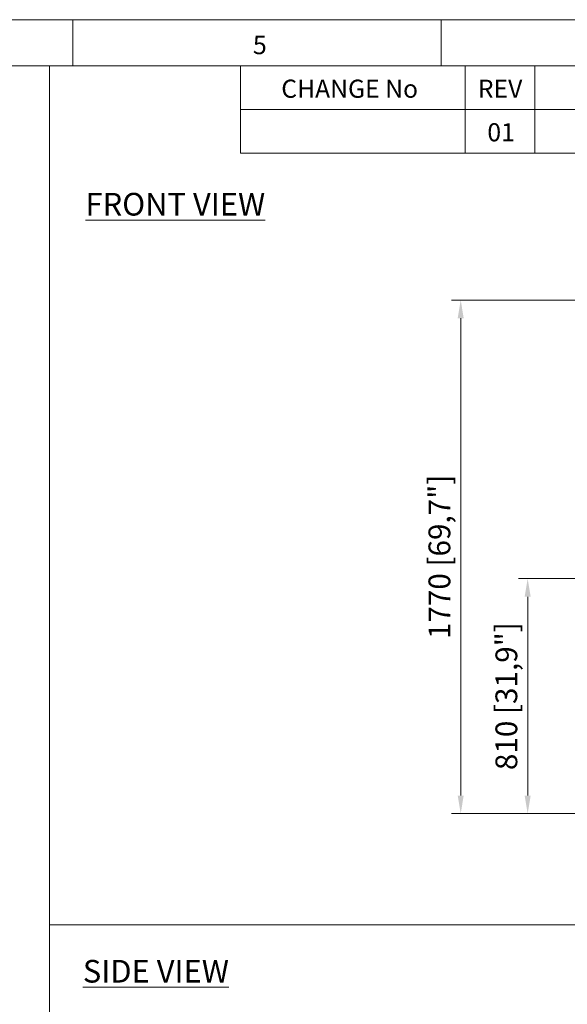
# Model space of a CAD drawing. Units: millimetres. Extents: x 470 to 882, y 3 to 283.
# Drawn here: x 672 to 747, y 148 to 283 of the extents above; entities that cross this region are included whole.
import ezdxf

# ---------------------------------------------------------------- set-up
doc = ezdxf.new("R2010")
doc.units = ezdxf.units.MM
doc.header["$PDSIZE"] = -1
doc.layers.add('DIMENSIONS', color=7, linetype='Continuous')
doc.layers.add('FRMT__TEXT', color=7, linetype='Continuous')
doc.layers.add('FRMT__FRAME', color=144, linetype='Continuous', lineweight=15)
doc.styles.add('SLDTEXTSTYLE0', font='arial.ttf')
doc.styles.get("Standard").update_dxf_attribs({"font": 'arial.ttf'})
doc.dimstyles.new('ISO-25 - ab', dxfattribs={"dimtxt": 3, "dimasz": 2.5, "dimexe": 1.25, "dimexo": 0.625, "dimtad": 1, "dimdec": 0, "dimlfac": 25, "dimrnd": 5, "dimzin": 1, "dimtxsty": 'Standard', "dimcen": 2.5, "dimadec": 0, "dimazin": 0, "dimtfac": 1, "dimtdec": 0, "dimtmove": 0, "dimatfit": 3, "dimfxl": 1, "dimlwd": 15, "dimlwe": 15, "dimarcsym": 0})

# ---------------------------------------------------------------- blocks, each defined once
blk = doc.blocks.new('*D38')
at = {"layer": 'Defpoints', "color": 0, "lineweight": 15, "transparency": 16777216}
for p in [(742.02, 206.4), (755.31, 206.4), (763.28, 174)]:
    blk.add_point(p, dxfattribs=at)
at = {"layer": 'DIMENSIONS', "color": 0, "lineweight": 15, "transparency": 16777216}
for p, q in [((754.68, 206.4), (740.77, 206.4)), ((742.02, 176.5), (742.02, 203.9)), ((762.66, 174), (740.77, 174))]:
    blk.add_line(p, q, dxfattribs=at)
for points in [[(741.6, 203.9), (742.43, 203.9), (742.02, 206.4)], [(741.6, 176.5), (742.43, 176.5), (742.02, 174)]]:
    blk.add_solid(points, dxfattribs=at)
at = {"layer": 'DIMENSIONS', "color": 0, "lineweight": 15, "transparency": 16777216, "insert": (739.47, 190.2), "char_height": 3, "attachment_point": 5, "rotation": 90}
blk.add_mtext('810 [31,9"]', dxfattribs=at)
blk = doc.blocks.new('*D39')
at = {"layer": 'Defpoints', "color": 0, "lineweight": 15, "transparency": 16777216}
for p in [(756.27, 244.81), (732.79, 174), (764.89, 174)]:
    blk.add_point(p, dxfattribs=at)
at = {"layer": 'DIMENSIONS', "color": 0, "lineweight": 15, "transparency": 16777216}
for p, q in [((755.64, 244.81), (731.54, 244.81)), ((732.79, 242.31), (732.79, 176.5)), ((764.27, 174), (731.54, 174))]:
    blk.add_line(p, q, dxfattribs=at)
for points in [[(732.37, 242.31), (733.2, 242.31), (732.79, 244.81)], [(732.37, 176.5), (733.2, 176.5), (732.79, 174)]]:
    blk.add_solid(points, dxfattribs=at)
at = {"layer": 'DIMENSIONS', "color": 0, "lineweight": 15, "transparency": 16777216, "insert": (730.24, 209.4), "char_height": 3, "attachment_point": 5, "rotation": 90}
blk.add_mtext('1770 [69,7"]', dxfattribs=at)

msp = doc.modelspace()

# ---------------------------------------------------------------- linework, layer by layer
at = {"layer": 'DIMENSIONS', "lineweight": 15}
for p, q in [((676.124, 59.028), (676.124, 277.116)), ((676.124, 158.651), (882.499, 158.651))]:
    msp.add_line(p, q, dxfattribs=at)
at = {"layer": 'FRMT__FRAME', "lineweight": 15}
for p, q in [((469.749, 283.466), (882.499, 283.466)), ((679.299, 283.466), (679.299, 277.116)), ((730.099, 283.466), (730.099, 277.116)), ((882.499, 277.116), (469.749, 277.116)), ((702.45, 277.116), (882.499, 277.116)), ((702.45, 277.116), (882.499, 277.116)), ((702.45, 265.046), (702.45, 277.116)), ((702.499, 277.116), (762.499, 277.116)), ((733.423, 277.116), (733.423, 265.046)), ((743.007, 277.116), (743.007, 265.046)), ((702.45, 271.081), (882.499, 271.081)), ((882.499, 265.046), (702.45, 265.046)), ((702.45, 265.046), (882.499, 265.046)), ((702.45, 265.046), (882.499, 265.046))]:
    msp.add_line(p, q, dxfattribs=at)

# ---------------------------------------------------------------- texts
at = {"lineweight": 15, "char_height": 2.5, "attachment_point": 1}
for s, width, insert in [('CHANGE No', 35.66324, (708.054, 275.199)), ('REV', 35.66324, (735.146, 275.199)), ('01', 9.40986, (736.461, 269.194))]:
    msp.add_mtext_dynamic_manual_height_columns(s, width=width, gutter_width=15.625, heights=[0], dxfattribs=dict(at, insert=insert))
at = {"layer": 'FRMT__FRAME', "lineweight": 15, "insert": (704.136, 281.253), "char_height": 2.54, "attachment_point": 1, "style": 'SLDTEXTSTYLE0'}
msp.add_mtext('5', dxfattribs=at)
at = {"layer": 'FRMT__TEXT', "lineweight": 15, "char_height": 3.125, "width": 48.17441, "attachment_point": 1, "style": 'SLDTEXTSTYLE0'}
for s, insert in [('{\\LFRONT VIEW}', (681.067, 259.586)), ('{\\LSIDE VIEW}', (680.697, 153.834))]:
    msp.add_mtext(s, dxfattribs=dict(at, insert=insert))

# ---------------------------------------------------------------- dimensions: what is measured, and where the dimension line sits
at = {"layer": 'DIMENSIONS', "lineweight": 15}
for base, p1, p2, picture, middle in [((732.787, 173.995), (756.269, 244.807), (764.891, 173.995), '*D39', (730.239, 209.401)), ((742.016, 206.395), (763.281, 173.995), (755.308, 206.395), '*D38', (739.468, 190.195))]:
    dim = msp.add_linear_dim(base=base, p1=p1, p2=p2, angle=90, dimstyle='ISO-25 - ab', dxfattribs=at)
    dim.commit()
    dim.dimension.update_dxf_attribs({"geometry": picture, "text_midpoint": middle})

doc.saveas('drawing.dxf')
